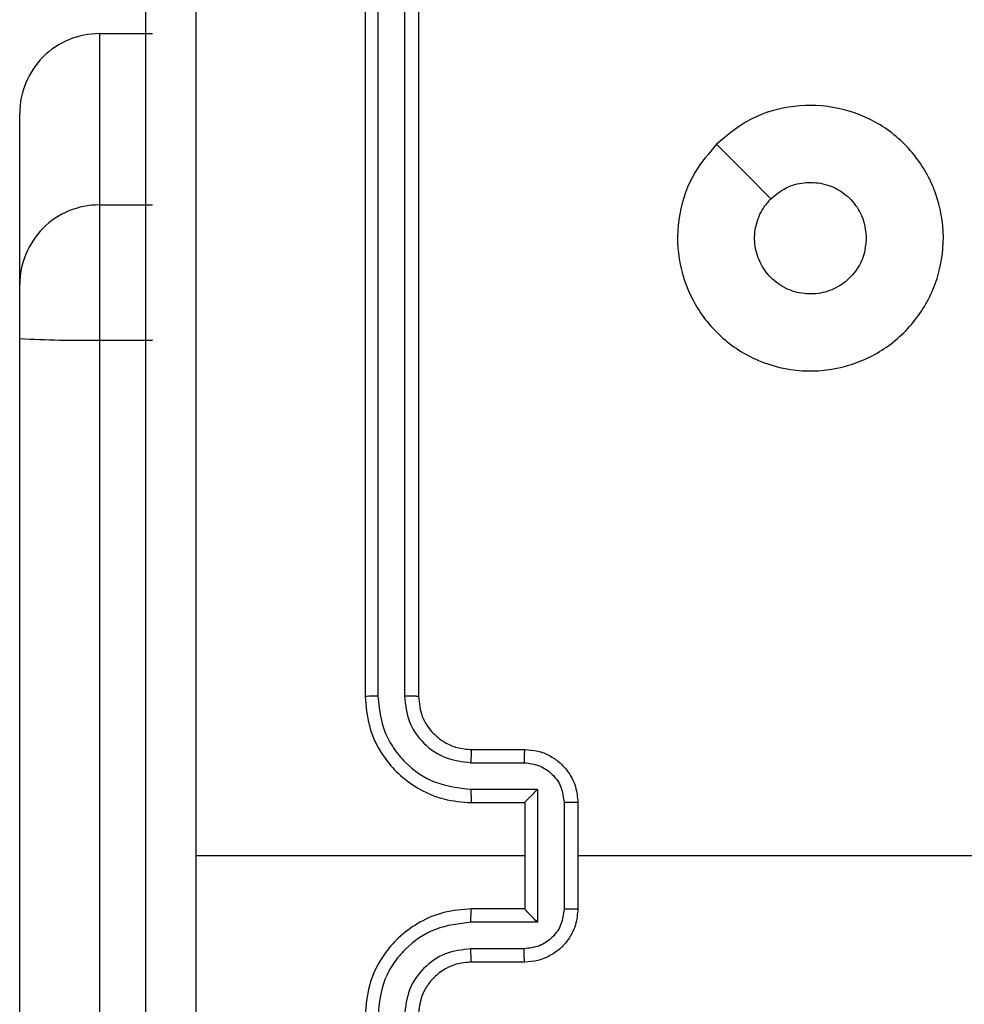
# Model space of a CAD drawing. Units: millimetres. Extents: x 788 to 1774, y 531 to 1527.
# Drawn here: x 966 to 970, y 810 to 814 of the extents above; entities that cross this region are included whole.
import ezdxf

# ---------------------------------------------------------------- set-up
doc = ezdxf.new("R2010")
doc.units = ezdxf.units.MM
doc.header["$LTSCALE"] = 50

msp = doc.modelspace()

# ---------------------------------------------------------------- linework, layer by layer
at = {"color": 7, "linetype": 'Continuous', "lineweight": 25}
for p, q in [((967.5922, 814.3794), (967.5922, 811.3794)), ((967.6395, 814.3817), (967.6396, 811.3797)), ((967.7396, 814.3817), (967.7397, 811.3797)), ((967.7922, 814.3794), (967.7922, 811.3794)), ((966.5922, 813.8742), (966.5922, 813.2295)), ((966.5922, 813.8742), (966.7922, 813.8742)), ((966.2922, 812.9296), (966.2922, 813.5742)), ((966.5922, 813.2295), (966.5922, 812.7209)), ((966.5922, 813.2295), (966.7922, 813.2295)), ((966.2922, 812.7261), (966.2922, 812.9296)), ((966.2922, 768.2968), (966.2922, 812.7261)), ((966.5922, 812.7209), (966.7922, 812.7209)), ((966.5922, 812.7209), (966.5922, 768.2917)), ((967.9922, 811.1794), (968.1922, 811.1794)), ((967.9898, 811.1296), (968.19, 811.1296)), ((967.9898, 811.0295), (968.24, 811.0295)), ((968.24, 811.0295), (968.24, 810.5292)), ((967.9922, 810.9794), (968.1922, 810.9794)), ((968.1922, 810.9794), (968.1922, 810.9794)), ((968.1922, 810.9794), (968.1922, 810.5794)), ((968.3401, 810.9795), (968.3401, 810.5792)), ((968.3922, 810.9794), (968.3922, 810.5794)), ((968.1922, 810.7794), (966.955, 810.7794)), ((968.1922, 810.5794), (967.9922, 810.5794)), ((968.1922, 810.5794), (968.1922, 810.5793)), ((968.24, 810.5292), (967.9898, 810.5292)), ((968.19, 810.4291), (967.9898, 810.4291)), ((968.1922, 810.3794), (967.9922, 810.3794))]:
    msp.add_line(p, q, dxfattribs=at)
at = {"color": 7, "linetype": 'Continuous', "lineweight": 25, "flags": 128}
for points in [[(968.9138, 813.4577), (969.0162, 813.3553), (969.1186, 813.2529)], [(969.9894, 810.7794), (969.7897, 810.7794), (969.59, 810.7794), (969.3903, 810.7794), (969.1907, 810.7794), (968.991, 810.7794), (968.7914, 810.7794), (968.5918, 810.7794), (968.3922, 810.7794)]]:
    msp.add_lwpolyline(points, dxfattribs=at)
at = {"color": 7, "linetype": 'Continuous', "lineweight": 25}
for centre, radius, start, end in [((966.5921, 813.5742), 0.3, 89.9986, 179.9986), ((966.5921, 812.9295), 0.3, 89.9987, 179.9987), ((966.5172, 817.0651), 4.3448, 267.0312, 270.9888)]:
    msp.add_arc(centre, radius, start, end, dxfattribs=at)
for points, knots in [([(966.7672, 806.7544), (966.7672, 807.6483), (966.7672, 809.4365), (966.7672, 812.1222), (966.7672, 813.9104), (966.7672, 814.8044)], [0, 0, 0, 0, 0.333296, 0.666701, 1, 1, 1, 1]), ([(966.9548, 814.8151), (966.9549, 814.1428), (966.9549, 812.7983), (966.9549, 811.4523), (966.9549, 810.7794)], [0, 0, 0, 0, 0.500008, 1, 1, 1, 1]), ([(968.9137, 813.4576), (968.9496, 813.4879), (969.0286, 813.5547), (969.183, 813.6066), (969.3534, 813.6058), (969.5158, 813.55), (969.6488, 813.4419), (969.7392, 813.2969), (969.7761, 813.1302), (969.7557, 812.9603), (969.6804, 812.8067), (969.5586, 812.6864), (969.4037, 812.6137), (969.2335, 812.596), (969.0672, 812.6355), (968.9234, 812.7283), (968.8183, 812.8631), (968.7636, 813.0253), (968.7666, 813.1959), (968.8194, 813.3473), (968.885, 813.424), (968.9137, 813.4576)], [0, 0, 0, 0, 0.044736, 0.098639, 0.151934, 0.205874, 0.260191, 0.313198, 0.366982, 0.420857, 0.474336, 0.527986, 0.581906, 0.635427, 0.689069, 0.742821, 0.79663, 0.850209, 0.903793, 0.957775, 1, 1, 1, 1]), ([(969.1186, 813.2528), (969.1369, 813.2679), (969.1736, 813.298), (969.2436, 813.3168), (969.315, 813.313), (969.3815, 813.2853), (969.4346, 813.2373), (969.4703, 813.1746), (969.4749, 813.1277), (969.4772, 813.1044)], [0, 0, 0, 0, 0.143036, 0.28607, 0.429053, 0.572254, 0.715511, 0.858783, 1, 1, 1, 1]), ([(969.4772, 813.1044), (969.4748, 813.0808), (969.4702, 813.0336), (969.434, 812.9707), (969.3808, 812.9229), (969.3143, 812.8956), (969.2426, 812.8917), (969.1737, 812.9118), (969.1152, 812.9536), (969.0739, 813.0125), (969.0543, 813.0817), (969.059, 813.1533), (969.083, 813.2123), (969.1086, 813.2414), (969.1186, 813.2528)], [0, 0, 0, 0, 0.085849, 0.171701, 0.257506, 0.34329, 0.4291, 0.514999, 0.600978, 0.686987, 0.772999, 0.858939, 0.944849, 1, 1, 1, 1]), ([(967.6396, 811.3797), (967.6333, 811.3797), (967.6207, 811.3797), (967.6051, 811.3796), (967.5943, 811.3795), (967.5929, 811.3794), (967.5922, 811.3794)], [0, 0, 0, 0, 0.25015, 0.5, 0.74985, 1, 1, 1, 1]), ([(967.5922, 811.3794), (967.5952, 811.3423), (967.6021, 811.258), (967.6544, 811.1556), (967.7246, 811.0778), (967.7984, 811.0255), (967.8895, 810.9872), (967.9571, 810.982), (967.9922, 810.9794)], [0, 0, 0, 0, 0.1771526, 0.4023933, 0.5336418, 0.6770006, 0.8324577, 1, 1, 1, 1]), ([(967.6396, 811.3797), (967.6448, 811.3338), (967.6526, 811.2647), (967.697, 811.1835), (967.7553, 811.1132), (967.8528, 811.0461), (967.9442, 811.035), (967.9898, 811.0295)], [0, 0, 0, 0, 0.250115, 0.376409, 0.500757, 0.750377, 1, 1, 1, 1]), ([(967.7397, 811.3797), (967.7435, 811.3469), (967.7511, 811.2814), (967.8089, 811.1986), (967.8918, 811.1415), (967.9572, 811.1336), (967.9898, 811.1296)], [0, 0, 0, 0, 0.2504326, 0.5001248, 0.7500639, 1, 1, 1, 1]), ([(967.7922, 811.3794), (967.7919, 811.3794), (967.7915, 811.3794), (967.7883, 811.3795), (967.7834, 811.3796), (967.7769, 811.3796), (967.7688, 811.3797), (967.7597, 811.3797), (967.7498, 811.3797), (967.743, 811.3797), (967.7397, 811.3797)], [0, 0, 0, 0, 0.125044, 0.250195, 0.375257, 0.5, 0.624743, 0.749805, 0.874956, 1, 1, 1, 1]), ([(967.7922, 811.3794), (967.795, 811.3537), (967.8004, 811.3057), (967.8394, 811.2446), (967.887, 811.2061), (967.9398, 811.1835), (967.9738, 811.1808), (967.9922, 811.1794)], [0, 0, 0, 0, 0.244394, 0.456893, 0.674663, 0.824015, 1, 1, 1, 1]), ([(967.9922, 811.1794), (967.9919, 811.1786), (967.9912, 811.177), (967.9905, 811.1656), (967.9899, 811.1491), (967.9899, 811.1361), (967.9898, 811.1296)], [0, 0, 0, 0, 0.250169, 0.5, 0.749831, 1, 1, 1, 1]), ([(968.1922, 811.1794), (968.1918, 811.1784), (968.1912, 811.1765), (968.1905, 811.1632), (968.1901, 811.1468), (968.19, 811.1353), (968.19, 811.1296)], [0, 0, 0, 0, 0.2798456, 0.5590793, 0.7794879, 1, 1, 1, 1]), ([(968.1922, 811.1794), (968.2087, 811.1782), (968.2409, 811.1758), (968.2848, 811.1584), (968.3214, 811.134), (968.3577, 811.0962), (968.3864, 811.0439), (968.3904, 810.9995), (968.3922, 810.9794)], [0, 0, 0, 0, 0.158462, 0.3074299, 0.4468963, 0.5768546, 0.8072747, 1, 1, 1, 1]), ([(968.19, 811.1296), (968.2096, 811.1272), (968.2488, 811.1224), (968.2985, 811.0881), (968.3332, 811.0385), (968.3378, 810.9992), (968.3401, 810.9795)], [0, 0, 0, 0, 0.249939, 0.499877, 0.749566, 1, 1, 1, 1]), ([(967.9898, 811.0295), (967.9899, 811.023), (967.9899, 811.0098), (967.9905, 810.9932), (967.9912, 810.9817), (967.9919, 810.9801), (967.9922, 810.9794)], [0, 0, 0, 0, 0.250173, 0.5, 0.749827, 1, 1, 1, 1]), ([(968.24, 811.0295), (968.2345, 811.024), (968.2235, 811.0129), (968.2104, 810.9995), (968.2014, 810.99), (968.1961, 810.9843), (968.1928, 810.9805), (968.1924, 810.9798), (968.1922, 810.9794)], [0, 0, 0, 0, 0.251469, 0.502487, 0.646497, 0.775726, 0.892514, 1, 1, 1, 1]), ([(968.3922, 810.9794), (968.392, 810.9794), (968.3915, 810.9794), (968.3884, 810.9794), (968.3835, 810.9794), (968.377, 810.9794), (968.369, 810.9795), (968.3599, 810.9795), (968.3502, 810.9795), (968.3434, 810.9795), (968.3401, 810.9795)], [0, 0, 0, 0, 0.125043, 0.250193, 0.375254, 0.5, 0.624746, 0.749807, 0.874957, 1, 1, 1, 1]), ([(966.9549, 810.7794), (966.9549, 810.1064), (966.9549, 808.7604), (966.9549, 807.4159), (966.9548, 806.7436)], [0, 0, 0, 0, 0.499992, 1, 1, 1, 1]), ([(967.9922, 810.5794), (967.9571, 810.5767), (967.8895, 810.5715), (967.7984, 810.5332), (967.7246, 810.4809), (967.6544, 810.4031), (967.6021, 810.3007), (967.5952, 810.2165), (967.5922, 810.1794)], [0, 0, 0, 0, 0.167542, 0.322999, 0.466358, 0.597607, 0.822847, 1, 1, 1, 1]), ([(967.9898, 810.5292), (967.9899, 810.5357), (967.9899, 810.5489), (967.9905, 810.5655), (967.9912, 810.577), (967.9919, 810.5786), (967.9922, 810.5794)], [0, 0, 0, 0, 0.250171, 0.5, 0.749829, 1, 1, 1, 1]), ([(968.3401, 810.5792), (968.3378, 810.5595), (968.3332, 810.5202), (968.2985, 810.4706), (968.2488, 810.4363), (968.2096, 810.4315), (968.19, 810.4291)], [0, 0, 0, 0, 0.250433, 0.500121, 0.750061, 1, 1, 1, 1]), ([(968.3922, 810.5794), (968.3904, 810.5592), (968.3864, 810.5148), (968.3577, 810.4625), (968.3214, 810.4247), (968.2848, 810.4003), (968.2409, 810.3829), (968.2087, 810.3805), (968.1922, 810.3794)], [0, 0, 0, 0, 0.1927253, 0.4231454, 0.5531037, 0.6925701, 0.841538, 1, 1, 1, 1]), ([(968.24, 810.5292), (968.2345, 810.5347), (968.2235, 810.5457), (968.2104, 810.5592), (968.2014, 810.5687), (968.1962, 810.5744), (968.1928, 810.5782), (968.1924, 810.5789), (968.1922, 810.5793)], [0, 0, 0, 0, 0.251475, 0.50249, 0.646471, 0.775671, 0.892484, 1, 1, 1, 1]), ([(968.3401, 810.5792), (968.3434, 810.5792), (968.3502, 810.5792), (968.3599, 810.5792), (968.369, 810.5792), (968.377, 810.5793), (968.3835, 810.5793), (968.3884, 810.5793), (968.3915, 810.5793), (968.392, 810.5793), (968.3922, 810.5794)], [0, 0, 0, 0, 0.125043, 0.250193, 0.375254, 0.5, 0.624746, 0.749807, 0.874957, 1, 1, 1, 1]), ([(967.9898, 810.5292), (967.9442, 810.5237), (967.8528, 810.5126), (967.7553, 810.4455), (967.6971, 810.3752), (967.6526, 810.294), (967.6448, 810.2249), (967.6396, 810.179)], [0, 0, 0, 0, 0.24962, 0.499238, 0.623577, 0.749883, 1, 1, 1, 1]), ([(967.9898, 810.4291), (967.957, 810.4253), (967.8916, 810.4177), (967.8088, 810.36), (967.7516, 810.2771), (967.7437, 810.2117), (967.7397, 810.179)], [0, 0, 0, 0, 0.250454, 0.50015, 0.750098, 1, 1, 1, 1]), ([(967.9922, 810.3794), (967.9919, 810.3801), (967.9912, 810.3817), (967.9905, 810.3931), (967.9899, 810.4096), (967.9899, 810.4226), (967.9898, 810.4291)], [0, 0, 0, 0, 0.250168, 0.5, 0.749832, 1, 1, 1, 1]), ([(968.1922, 810.3794), (968.1918, 810.3803), (968.1912, 810.3822), (968.1905, 810.3955), (968.1901, 810.4119), (968.19, 810.4234), (968.19, 810.4291)], [0, 0, 0, 0, 0.279845, 0.55908, 0.779488, 1, 1, 1, 1]), ([(967.9922, 810.3794), (967.9725, 810.3777), (967.9392, 810.3749), (967.9012, 810.3584), (967.8825, 810.3468), (967.8755, 810.3418), (967.8749, 810.3413), (967.8746, 810.3412), (967.8746, 810.3412), (967.8746, 810.3411), (967.8746, 810.3411), (967.8653, 810.3344), (967.8461, 810.3177), (967.8223, 810.2873), (967.7985, 810.2413), (967.7947, 810.2037), (967.7922, 810.1794)], [0, 0, 0, 0, 0.1873002, 0.318206, 0.3924594, 0.3977498, 0.4000619, 0.4003353, 0.4004707, 0.4004876, 0.400496, 0.4004994, 0.5106131, 0.6425463, 0.7682458, 1, 1, 1, 1])]:
    msp.add_open_spline(points, degree=3, knots=knots, dxfattribs=at)

doc.saveas('drawing.dxf')
